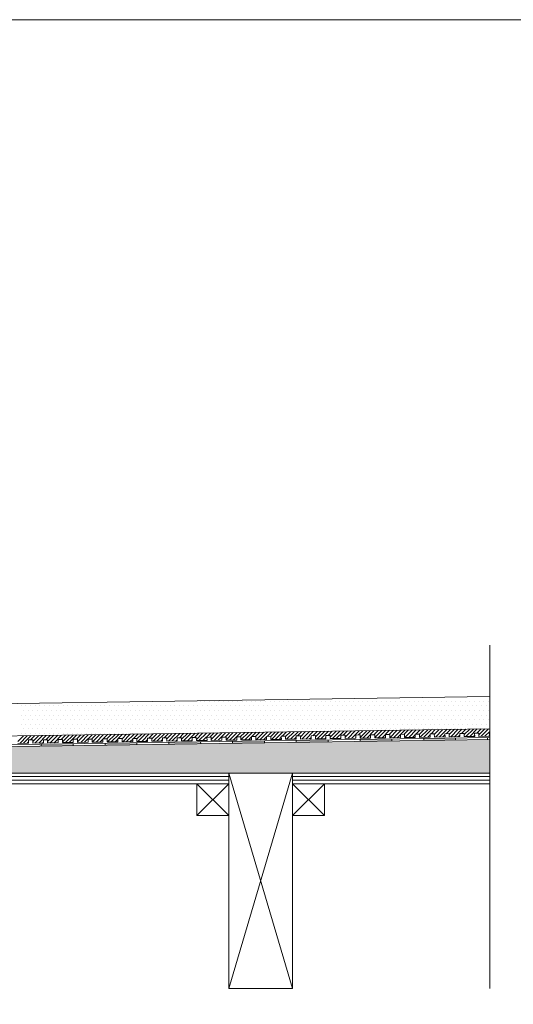
# Model space of a CAD drawing. Units: inches. Extents: x 5 to 2105, y 4 to 1488.
# Drawn here: x 489 to 722, y 1025 to 1488 of the extents above; entities that cross this region are included whole.
import ezdxf

# ---------------------------------------------------------------- set-up
doc = ezdxf.new("R2010")
doc.units = ezdxf.units.IN
doc.header["$MEASUREMENT"] = 0
doc.layers.add('PDF_0', color=7, linetype='Continuous')
doc.layers.add('PDF_hatch', color=7, linetype='Continuous')

msp = doc.modelspace()

# ---------------------------------------------------------------- linework, layer by layer
at = {"layer": 'PDF_0', "lineweight": 15}
for points in [[(2105.14, 1488.48), (2105.14, 3.55), (5.2, 3.55), (5.2, 1488.48)], [(587.65, 1129.2), (417.67, 1129.2), (417.67, 1134.2), (587.65, 1134.2)], [(587.65, 1134.2), (617.66, 1134.2), (617.66, 1032.96), (587.65, 1032.96)], [(572.65, 1114.2), (587.65, 1114.2), (587.65, 1129.2), (572.65, 1129.2)], [(617.66, 1114.2), (632.66, 1114.2), (632.66, 1129.2), (617.66, 1129.2)]]:
    msp.add_lwpolyline(points, close=True, dxfattribs=at)
for points in [[(710.5, 1032.96), (710.5, 1194.37)], [(710.5, 1170.27), (328.99, 1164.58), (259.4, 1164.58), (259.4, 1143.51)], [(710.5, 1155.06), (329.14, 1149.31), (259.4, 1149.31)], [(488.38, 1148.19), (493.38, 1148.3), (493.38, 1149.79), (495.35, 1149.79), (495.4, 1148.3), (500.4, 1148.41), (500.35, 1149.9), (502.37, 1149.9), (502.37, 1148.41), (507.37, 1148.51), (507.37, 1150), (509.34, 1150), (509.39, 1148.51), (514.4, 1148.57), (514.34, 1150.11), (516.36, 1150.11), (516.36, 1148.62), (521.36, 1148.67), (521.36, 1150.22), (523.33, 1150.22), (523.39, 1148.73), (528.39, 1148.78), (528.33, 1150.32), (530.36, 1150.32), (530.36, 1148.83), (535.36, 1148.89), (535.36, 1150.43), (537.38, 1150.43), (537.38, 1148.94), (542.38, 1148.99), (542.38, 1150.54), (544.35, 1150.54), (544.4, 1149.05), (549.4, 1149.1), (549.35, 1150.64), (551.37, 1150.64), (551.37, 1149.15), (556.37, 1149.21), (556.37, 1150.75), (558.34, 1150.75), (558.39, 1149.26), (563.39, 1149.31), (563.34, 1150.8), (565.36, 1150.85), (565.36, 1149.36), (570.36, 1149.42), (570.36, 1150.91), (572.33, 1150.96), (572.39, 1149.47), (577.39, 1149.52), (577.33, 1151.01), (579.36, 1151.07), (579.36, 1149.58), (584.36, 1149.63), (584.36, 1151.12), (586.32, 1151.17), (586.38, 1149.68), (591.38, 1149.74), (591.33, 1151.23), (593.35, 1151.28), (593.35, 1149.79), (598.35, 1149.84), (598.35, 1151.33), (600.37, 1151.39), (600.37, 1149.9), (605.37, 1149.95), (605.37, 1151.44), (607.34, 1151.49), (607.39, 1150), (612.39, 1150.06), (612.34, 1151.55), (614.36, 1151.6), (614.36, 1150.11), (619.36, 1150.16), (619.36, 1151.65), (621.33, 1151.71), (621.39, 1150.22), (626.39, 1150.27), (626.33, 1151.76), (628.35, 1151.81), (628.35, 1150.32), (633.36, 1150.38), (633.36, 1151.87), (635.32, 1151.92), (635.38, 1150.43), (640.38, 1150.48), (640.33, 1151.97), (642.35, 1152.02), (642.35, 1150.54), (647.35, 1150.59), (647.35, 1152.08), (649.37, 1152.13), (649.37, 1150.64), (654.37, 1150.69), (654.32, 1152.18), (656.34, 1152.24), (656.34, 1150.75), (661.34, 1150.8), (661.34, 1152.29), (663.36, 1152.34), (663.36, 1150.8), (668.36, 1150.91), (668.36, 1152.4), (670.33, 1152.45), (670.38, 1150.91), (675.39, 1151.01), (675.33, 1152.5), (677.35, 1152.56), (677.35, 1151.01), (682.35, 1151.12), (682.35, 1152.61), (684.32, 1152.66), (684.38, 1151.12), (689.38, 1151.23), (689.32, 1152.72), (691.35, 1152.77), (691.35, 1151.23), (696.35, 1151.33), (696.35, 1152.82), (698.32, 1152.88), (698.37, 1151.33), (703.37, 1151.44), (703.32, 1152.93), (705.34, 1152.98), (705.34, 1151.44), (710.34, 1151.55), (710.34, 1153.04), (710.5, 1153.04)], [(710.5, 1151.01), (329.14, 1145.32), (262.43, 1145.32)], [(529.4, 1148.3), (529.4, 1147.34)], [(544.4, 1148.57), (544.4, 1147.56)], [(559.35, 1148.78), (559.4, 1147.77)], [(574.35, 1148.99), (574.41, 1147.98)], [(589.36, 1149.21), (589.41, 1148.19)], [(604.36, 1149.42), (604.36, 1148.46)], [(619.36, 1149.68), (619.36, 1148.67)], [(634.37, 1149.9), (634.37, 1148.89)], [(649.37, 1150.11), (649.37, 1149.1)], [(664.37, 1150.32), (664.37, 1149.36)], [(679.38, 1150.59), (679.38, 1149.58)], [(694.38, 1150.8), (694.38, 1149.79)], [(709.38, 1151.01), (709.38, 1150)], [(499.39, 1147.88), (499.39, 1146.86)], [(514.4, 1148.09), (514.4, 1147.08)], [(417.67, 1132.55), (587.65, 1132.55)], [(417.67, 1130.85), (587.65, 1130.85)], [(587.65, 1032.96), (617.66, 1134.2)], [(617.66, 1032.96), (587.65, 1134.2)], [(617.66, 1132.55), (710.5, 1132.55)], [(617.66, 1130.85), (710.5, 1130.85)], [(572.65, 1129.2), (587.65, 1114.2)], [(587.65, 1129.2), (572.65, 1114.2)], [(617.66, 1129.2), (632.66, 1114.2)], [(632.66, 1129.2), (617.66, 1114.2)]]:
    msp.add_lwpolyline(points, dxfattribs=at)
for points in [[(710.5, 1150.06), (329.14, 1144.31), (262.46, 1144.31, 0.414216), (256.42, 1138.3), (256.42, 1098.29)], [(710.5, 1129.2), (617.66, 1129.2), (617.66, 1134.2), (710.5, 1134.2), (337.76, 1134.2), (338.83, 1135.27), (335.32, 1138.78), (330.21, 1143.88, 0.198943), (329.17, 1144.36)]]:
    msp.add_lwpolyline(points, format="xyb", dxfattribs=at)
at = {"layer": 'PDF_0', "color": 7, "true_color": 0xffffff, "transparency": 33554559}
for points in [[(710.5, 1150.06), (710.5, 1144.31), (329.09, 1144.31)], [(710.5, 1144.31), (329.09, 1144.31), (329.36, 1144.31)], [(329.09, 1144.31), (710.5, 1144.31), (710.5, 1144.31)], [(710.5, 1144.31), (329.36, 1144.31), (710.5, 1144.26)], [(329.36, 1144.31), (710.5, 1144.26), (329.57, 1144.26)], [(710.5, 1144.26), (329.57, 1144.26), (710.5, 1144.15)], [(329.57, 1144.26), (710.5, 1144.15), (329.84, 1144.15)], [(710.5, 1144.15), (329.84, 1144.15), (710.5, 1144.04)], [(329.84, 1144.15), (710.5, 1144.04), (330.05, 1144.04)], [(710.5, 1144.04), (330.05, 1144.04), (710.5, 1143.88)], [(330.05, 1144.04), (710.5, 1143.88), (330.21, 1143.88)], [(710.5, 1143.88), (330.21, 1143.88), (710.5, 1140.21)], [(330.21, 1143.88), (710.5, 1140.21), (333.88, 1140.21)], [(710.5, 1140.21), (333.88, 1140.21), (710.5, 1138.78)], [(333.88, 1140.21), (710.5, 1138.78), (335.32, 1138.78)], [(710.5, 1138.78), (335.32, 1138.78), (710.5, 1135.27)], [(335.32, 1138.78), (710.5, 1135.27), (338.83, 1135.27)], [(338.83, 1135.27), (710.5, 1134.2), (337.76, 1134.2)], [(710.5, 1135.27), (338.83, 1135.27), (710.5, 1134.2)]]:
    msp.add_solid(points, dxfattribs=at)
at = {"layer": 'PDF_0', "transparency": 33554559}
for points in [[(537.7, 1148.46), (544.4, 1148.3), (529.4, 1148.3)], [(544.4, 1148.3), (529.4, 1148.3), (544.4, 1147.56)], [(529.4, 1148.3), (544.4, 1147.56), (529.4, 1147.56)], [(544.4, 1148.57), (544.4, 1148.46), (537.7, 1148.46)], [(544.4, 1148.46), (537.7, 1148.46), (544.4, 1148.3)], [(572.39, 1148.94), (574.35, 1148.78), (559.35, 1148.78)], [(574.35, 1148.78), (559.35, 1148.78), (574.41, 1147.98)], [(559.35, 1148.78), (574.41, 1147.98), (559.4, 1147.98)], [(574.35, 1148.99), (574.35, 1148.94), (572.39, 1148.94)], [(574.35, 1148.94), (572.39, 1148.94), (574.35, 1148.78)], [(600.37, 1149.36), (604.36, 1149.21), (589.36, 1149.21)], [(604.36, 1149.21), (589.36, 1149.21), (604.36, 1148.46)], [(589.36, 1149.21), (604.36, 1148.46), (589.41, 1148.46)], [(589.41, 1148.46), (589.41, 1148.3), (596.06, 1148.3)], [(589.41, 1148.46), (604.36, 1148.46), (596.06, 1148.3)], [(589.41, 1148.3), (596.06, 1148.3), (589.41, 1148.19)], [(604.36, 1149.42), (604.36, 1149.36), (600.37, 1149.36)], [(604.36, 1149.36), (600.37, 1149.36), (604.36, 1149.21)], [(627.72, 1149.79), (634.37, 1149.68), (619.36, 1149.68)], [(634.37, 1149.68), (619.36, 1149.68), (634.37, 1148.89)], [(619.36, 1149.68), (634.37, 1148.89), (619.36, 1148.89)], [(619.36, 1148.89), (619.36, 1148.78), (626.07, 1148.78)], [(619.36, 1148.89), (634.37, 1148.89), (626.07, 1148.78)], [(619.36, 1148.78), (626.07, 1148.78), (619.36, 1148.67)], [(634.37, 1149.9), (634.37, 1149.79), (627.72, 1149.79)], [(634.37, 1149.79), (627.72, 1149.79), (634.37, 1149.68)], [(663.36, 1150.32), (664.37, 1150.11), (649.37, 1150.11)], [(664.37, 1150.11), (649.37, 1150.11), (664.37, 1149.36)], [(649.37, 1150.11), (664.37, 1149.36), (649.37, 1149.36)], [(649.37, 1149.36), (649.37, 1149.21), (656.07, 1149.21)], [(649.37, 1149.36), (664.37, 1149.36), (656.07, 1149.21)], [(649.37, 1149.21), (656.07, 1149.21), (649.37, 1149.1)], [(664.37, 1150.32), (663.36, 1150.32), (663.36, 1150.32)], [(664.37, 1150.32), (663.36, 1150.32), (664.37, 1150.11)], [(691.35, 1150.75), (694.38, 1150.59), (679.38, 1150.59)], [(694.38, 1150.59), (679.38, 1150.59), (694.38, 1149.79)], [(679.38, 1150.59), (694.38, 1149.79), (679.38, 1149.79)], [(679.38, 1149.79), (679.38, 1149.68), (686.03, 1149.68)], [(679.38, 1149.79), (694.38, 1149.79), (686.03, 1149.68)], [(679.38, 1149.68), (686.03, 1149.68), (679.38, 1149.58)], [(694.38, 1150.8), (694.38, 1150.75), (691.35, 1150.75)], [(694.38, 1150.75), (691.35, 1150.75), (694.38, 1150.59)], [(509.39, 1148.03), (514.4, 1147.88), (499.39, 1147.88)], [(514.4, 1147.88), (499.39, 1147.88), (514.4, 1147.08)], [(499.39, 1147.88), (514.4, 1147.08), (499.39, 1147.08)], [(499.39, 1147.08), (499.39, 1146.97), (506.04, 1146.97)], [(499.39, 1147.08), (514.4, 1147.08), (506.04, 1146.97)], [(499.39, 1146.97), (506.04, 1146.97), (499.39, 1146.86)], [(514.4, 1148.09), (514.4, 1148.03), (509.39, 1148.03)], [(514.4, 1148.03), (509.39, 1148.03), (514.4, 1147.88)], [(529.4, 1147.56), (529.4, 1147.4), (536.05, 1147.4)], [(529.4, 1147.56), (544.4, 1147.56), (536.05, 1147.4)], [(529.4, 1147.4), (536.05, 1147.4), (529.4, 1147.34)], [(559.4, 1147.98), (559.4, 1147.88), (566.05, 1147.88)], [(559.4, 1147.98), (574.41, 1147.98), (566.05, 1147.88)], [(559.4, 1147.88), (566.05, 1147.88), (559.4, 1147.77)]]:
    msp.add_solid(points, dxfattribs=at)
at = {"layer": 'PDF_hatch', "lineweight": 9}
for points in [[(565.47, 1168.09), (565.47, 1168.09)], [(567.65, 1168.09), (567.65, 1168.09)], [(569.83, 1168.09), (569.83, 1168.09)], [(572.01, 1168.09), (572.01, 1168.09)], [(574.19, 1168.09), (574.19, 1168.09)], [(576.38, 1168.09), (576.38, 1168.09)], [(578.56, 1168.09), (578.56, 1168.09)], [(580.74, 1168.09), (580.74, 1168.09)], [(582.92, 1168.09), (582.92, 1168.09)], [(585.15, 1168.09), (585.15, 1168.09)], [(587.34, 1168.09), (587.34, 1168.09)], [(589.52, 1168.09), (589.52, 1168.09)], [(591.7, 1168.09), (591.7, 1168.09)], [(593.88, 1168.09), (593.88, 1168.09)], [(596.06, 1168.09), (596.06, 1168.09)], [(598.24, 1168.09), (598.24, 1168.09)], [(600.42, 1168.09), (600.42, 1168.09)], [(602.66, 1168.09), (602.66, 1168.09)], [(604.84, 1168.09), (604.84, 1168.09)], [(607.02, 1168.09), (607.02, 1168.09)], [(609.2, 1168.09), (609.2, 1168.09)], [(611.38, 1168.09), (611.38, 1168.09)], [(613.56, 1168.09), (613.56, 1168.09)], [(615.75, 1168.09), (615.75, 1168.09)], [(617.93, 1168.09), (617.93, 1168.09)], [(620.11, 1168.09), (620.11, 1168.09)], [(622.34, 1168.09), (622.34, 1168.09)], [(624.52, 1168.09), (624.52, 1168.09)], [(626.71, 1168.09), (626.71, 1168.09)], [(628.89, 1168.09), (628.89, 1168.09)], [(631.07, 1168.09), (631.07, 1168.09)], [(633.25, 1168.09), (633.25, 1168.09)], [(635.43, 1168.09), (635.43, 1168.09)], [(637.61, 1168.09), (637.61, 1168.09)], [(639.85, 1168.09), (639.85, 1168.09)], [(642.03, 1168.09), (642.03, 1168.09)], [(644.21, 1168.09), (644.21, 1168.09)], [(646.39, 1168.09), (646.39, 1168.09)], [(648.57, 1168.09), (648.57, 1168.09)], [(650.75, 1168.09), (650.75, 1168.09)], [(652.93, 1168.09), (652.93, 1168.09)], [(655.12, 1168.09), (655.12, 1168.09)], [(657.3, 1168.09), (657.3, 1168.09)], [(659.53, 1168.09), (659.53, 1168.09)], [(661.71, 1168.09), (661.71, 1168.09)], [(663.89, 1168.09), (663.89, 1168.09)], [(666.08, 1168.09), (666.08, 1168.09)], [(668.26, 1168.09), (668.26, 1168.09)], [(670.44, 1168.09), (670.44, 1168.09)], [(672.62, 1168.09), (672.62, 1168.09)], [(674.8, 1168.09), (674.8, 1168.09)], [(677.03, 1168.09), (677.03, 1168.09)], [(679.22, 1168.09), (679.22, 1168.09)], [(681.4, 1168.09), (681.4, 1168.09)], [(683.58, 1168.09), (683.58, 1168.09)], [(685.76, 1168.09), (685.76, 1168.09)], [(687.94, 1168.09), (687.94, 1168.09)], [(690.12, 1168.09), (690.12, 1168.09)], [(692.3, 1168.09), (692.3, 1168.09)], [(694.49, 1168.09), (694.49, 1168.09)], [(696.72, 1168.09), (696.72, 1168.09)], [(698.9, 1168.09), (698.9, 1168.09)], [(701.08, 1168.09), (701.08, 1168.09)], [(703.26, 1168.09), (703.26, 1168.09)], [(705.44, 1168.09), (705.44, 1168.09)], [(707.63, 1168.09), (707.63, 1168.09)], [(709.81, 1168.09), (709.81, 1168.09)], [(489.98, 1165.91), (489.98, 1165.91)], [(491.09, 1163.73), (491.09, 1163.73)], [(492.16, 1165.91), (492.16, 1165.91)], [(493.27, 1163.73), (493.27, 1163.73)], [(494.34, 1165.91), (494.34, 1165.91)], [(495.46, 1163.73), (495.46, 1163.73)], [(496.52, 1165.91), (496.52, 1165.91)], [(497.64, 1163.73), (497.64, 1163.73)], [(498.7, 1165.91), (498.7, 1165.91)], [(499.82, 1163.73), (499.82, 1163.73)], [(500.94, 1165.91), (500.94, 1165.91)], [(502, 1163.73), (502, 1163.73)], [(503.12, 1165.91), (503.12, 1165.91)], [(504.18, 1163.73), (504.18, 1163.73)], [(505.3, 1165.91), (505.3, 1165.91)], [(506.36, 1163.73), (506.36, 1163.73)], [(507.48, 1165.91), (507.48, 1165.91)], [(508.6, 1163.73), (508.6, 1163.73)], [(509.66, 1165.91), (509.66, 1165.91)], [(510.78, 1163.73), (510.78, 1163.73)], [(511.84, 1165.91), (511.84, 1165.91)], [(512.96, 1163.73), (512.96, 1163.73)], [(514.02, 1165.91), (514.02, 1165.91)], [(515.14, 1163.73), (515.14, 1163.73)], [(516.2, 1165.91), (516.2, 1165.91)], [(517.32, 1163.73), (517.32, 1163.73)], [(518.44, 1165.91), (518.44, 1165.91)], [(519.5, 1163.73), (519.5, 1163.73)], [(520.62, 1165.91), (520.62, 1165.91)], [(521.68, 1163.73), (521.68, 1163.73)], [(522.8, 1165.91), (522.8, 1165.91)], [(523.87, 1163.73), (523.87, 1163.73)], [(524.98, 1165.91), (524.98, 1165.91)], [(526.05, 1163.73), (526.05, 1163.73)], [(527.16, 1165.91), (527.16, 1165.91)], [(528.28, 1163.73), (528.28, 1163.73)], [(529.35, 1165.91), (529.35, 1165.91)], [(530.46, 1163.73), (530.46, 1163.73)], [(531.53, 1165.91), (531.53, 1165.91)], [(532.64, 1163.73), (532.64, 1163.73)], [(533.71, 1165.91), (533.71, 1165.91)], [(534.82, 1163.73), (534.82, 1163.73)], [(535.89, 1165.91), (535.89, 1165.91)], [(537.01, 1163.73), (537.01, 1163.73)], [(538.12, 1165.91), (538.12, 1165.91)], [(539.19, 1163.73), (539.19, 1163.73)], [(540.3, 1165.91), (540.3, 1165.91)], [(541.37, 1163.73), (541.37, 1163.73)], [(542.49, 1165.91), (542.49, 1165.91)], [(543.55, 1163.73), (543.55, 1163.73)], [(544.67, 1165.91), (544.67, 1165.91)], [(545.78, 1163.73), (545.78, 1163.73)], [(546.85, 1165.91), (546.85, 1165.91)], [(547.97, 1163.73), (547.97, 1163.73)], [(549.03, 1165.91), (549.03, 1165.91)], [(550.15, 1163.73), (550.15, 1163.73)], [(551.21, 1165.91), (551.21, 1165.91)], [(552.33, 1163.73), (552.33, 1163.73)], [(553.39, 1165.91), (553.39, 1165.91)], [(554.51, 1163.73), (554.51, 1163.73)], [(555.63, 1165.91), (555.63, 1165.91)], [(556.69, 1163.73), (556.69, 1163.73)], [(557.81, 1165.91), (557.81, 1165.91)], [(558.87, 1163.73), (558.87, 1163.73)], [(559.99, 1165.91), (559.99, 1165.91)], [(561.05, 1163.73), (561.05, 1163.73)], [(562.17, 1165.91), (562.17, 1165.91)], [(563.24, 1163.73), (563.24, 1163.73)], [(564.35, 1165.91), (564.35, 1165.91)], [(565.47, 1163.73), (565.47, 1163.73)], [(566.53, 1165.91), (566.53, 1165.91)], [(567.65, 1163.73), (567.65, 1163.73)], [(568.71, 1165.91), (568.71, 1165.91)], [(569.83, 1163.73), (569.83, 1163.73)], [(570.9, 1165.91), (570.9, 1165.91)], [(572.01, 1163.73), (572.01, 1163.73)], [(573.08, 1165.91), (573.08, 1165.91)], [(574.19, 1163.73), (574.19, 1163.73)], [(575.31, 1165.91), (575.31, 1165.91)], [(576.38, 1163.73), (576.38, 1163.73)], [(577.49, 1165.91), (577.49, 1165.91)], [(578.56, 1163.73), (578.56, 1163.73)], [(579.67, 1165.91), (579.67, 1165.91)], [(580.74, 1163.73), (580.74, 1163.73)], [(581.86, 1165.91), (581.86, 1165.91)], [(582.92, 1163.73), (582.92, 1163.73)], [(584.04, 1165.91), (584.04, 1165.91)], [(585.15, 1163.73), (585.15, 1163.73)], [(586.22, 1165.91), (586.22, 1165.91)], [(587.34, 1163.73), (587.34, 1163.73)], [(588.4, 1165.91), (588.4, 1165.91)], [(589.52, 1163.73), (589.52, 1163.73)], [(590.58, 1165.91), (590.58, 1165.91)], [(591.7, 1163.73), (591.7, 1163.73)], [(592.82, 1165.91), (592.82, 1165.91)], [(593.88, 1163.73), (593.88, 1163.73)], [(595, 1165.91), (595, 1165.91)], [(596.06, 1163.73), (596.06, 1163.73)], [(597.18, 1165.91), (597.18, 1165.91)], [(598.24, 1163.73), (598.24, 1163.73)], [(599.36, 1165.91), (599.36, 1165.91)], [(600.42, 1163.73), (600.42, 1163.73)], [(601.54, 1165.91), (601.54, 1165.91)], [(602.66, 1163.73), (602.66, 1163.73)], [(603.72, 1165.91), (603.72, 1165.91)], [(604.84, 1163.73), (604.84, 1163.73)], [(605.9, 1165.91), (605.9, 1165.91)], [(607.02, 1163.73), (607.02, 1163.73)], [(608.08, 1165.91), (608.08, 1165.91)], [(609.2, 1163.73), (609.2, 1163.73)], [(610.27, 1165.91), (610.27, 1165.91)], [(611.38, 1163.73), (611.38, 1163.73)], [(612.5, 1165.91), (612.5, 1165.91)], [(613.56, 1163.73), (613.56, 1163.73)], [(614.68, 1165.91), (614.68, 1165.91)], [(615.75, 1163.73), (615.75, 1163.73)], [(616.86, 1165.91), (616.86, 1165.91)], [(617.93, 1163.73), (617.93, 1163.73)], [(619.04, 1165.91), (619.04, 1165.91)], [(620.11, 1163.73), (620.11, 1163.73)], [(621.23, 1165.91), (621.23, 1165.91)], [(622.34, 1163.73), (622.34, 1163.73)], [(623.41, 1165.91), (623.41, 1165.91)], [(624.52, 1163.73), (624.52, 1163.73)], [(625.59, 1165.91), (625.59, 1165.91)], [(626.71, 1163.73), (626.71, 1163.73)], [(627.77, 1165.91), (627.77, 1165.91)], [(628.89, 1163.73), (628.89, 1163.73)], [(629.95, 1165.91), (629.95, 1165.91)], [(631.07, 1163.73), (631.07, 1163.73)], [(632.19, 1165.91), (632.19, 1165.91)], [(633.25, 1163.73), (633.25, 1163.73)], [(634.37, 1165.91), (634.37, 1165.91)], [(635.43, 1163.73), (635.43, 1163.73)], [(636.55, 1165.91), (636.55, 1165.91)], [(637.61, 1163.73), (637.61, 1163.73)], [(638.73, 1165.91), (638.73, 1165.91)], [(639.85, 1163.73), (639.85, 1163.73)], [(640.91, 1165.91), (640.91, 1165.91)], [(642.03, 1163.73), (642.03, 1163.73)], [(643.09, 1165.91), (643.09, 1165.91)], [(644.21, 1163.73), (644.21, 1163.73)], [(645.27, 1165.91), (645.27, 1165.91)], [(646.39, 1163.73), (646.39, 1163.73)], [(647.45, 1165.91), (647.45, 1165.91)], [(648.57, 1163.73), (648.57, 1163.73)], [(649.69, 1165.91), (649.69, 1165.91)], [(650.75, 1163.73), (650.75, 1163.73)], [(651.87, 1165.91), (651.87, 1165.91)], [(652.93, 1163.73), (652.93, 1163.73)], [(654.05, 1165.91), (654.05, 1165.91)], [(655.12, 1163.73), (655.12, 1163.73)], [(656.23, 1165.91), (656.23, 1165.91)], [(657.3, 1163.73), (657.3, 1163.73)], [(658.41, 1165.91), (658.41, 1165.91)], [(659.53, 1163.73), (659.53, 1163.73)], [(660.6, 1165.91), (660.6, 1165.91)], [(661.71, 1163.73), (661.71, 1163.73)], [(662.78, 1165.91), (662.78, 1165.91)], [(663.89, 1163.73), (663.89, 1163.73)], [(664.96, 1165.91), (664.96, 1165.91)], [(666.08, 1163.73), (666.08, 1163.73)], [(667.14, 1165.91), (667.14, 1165.91)], [(668.26, 1163.73), (668.26, 1163.73)], [(669.37, 1165.91), (669.37, 1165.91)], [(670.44, 1163.73), (670.44, 1163.73)], [(671.55, 1165.91), (671.55, 1165.91)], [(672.62, 1163.73), (672.62, 1163.73)], [(673.74, 1165.91), (673.74, 1165.91)], [(674.8, 1163.73), (674.8, 1163.73)], [(675.92, 1165.91), (675.92, 1165.91)], [(677.03, 1163.73), (677.03, 1163.73)], [(678.1, 1165.91), (678.1, 1165.91)], [(679.22, 1163.73), (679.22, 1163.73)], [(680.28, 1165.91), (680.28, 1165.91)], [(681.4, 1163.73), (681.4, 1163.73)], [(682.46, 1165.91), (682.46, 1165.91)], [(683.58, 1163.73), (683.58, 1163.73)], [(684.64, 1165.91), (684.64, 1165.91)], [(685.76, 1163.73), (685.76, 1163.73)], [(686.88, 1165.91), (686.88, 1165.91)], [(687.94, 1163.73), (687.94, 1163.73)], [(689.06, 1165.91), (689.06, 1165.91)], [(690.12, 1163.73), (690.12, 1163.73)], [(691.24, 1165.91), (691.24, 1165.91)], [(692.3, 1163.73), (692.3, 1163.73)], [(693.42, 1165.91), (693.42, 1165.91)], [(694.49, 1163.73), (694.49, 1163.73)], [(695.6, 1165.91), (695.6, 1165.91)], [(696.72, 1163.73), (696.72, 1163.73)], [(697.78, 1165.91), (697.78, 1165.91)], [(698.9, 1163.73), (698.9, 1163.73)], [(699.96, 1165.91), (699.96, 1165.91)], [(701.08, 1163.73), (701.08, 1163.73)], [(702.15, 1165.91), (702.15, 1165.91)], [(703.26, 1163.73), (703.26, 1163.73)], [(704.33, 1165.91), (704.33, 1165.91)], [(705.44, 1163.73), (705.44, 1163.73)], [(706.56, 1165.91), (706.56, 1165.91)], [(707.63, 1163.73), (707.63, 1163.73)], [(708.74, 1165.91), (708.74, 1165.91)], [(709.81, 1163.73), (709.81, 1163.73)], [(489.98, 1161.49), (489.98, 1161.49)], [(491.09, 1159.31), (491.09, 1159.31)], [(492.16, 1161.49), (492.16, 1161.49)], [(493.27, 1159.31), (493.27, 1159.31)], [(494.34, 1161.49), (494.34, 1161.49)], [(495.46, 1159.31), (495.46, 1159.31)], [(496.52, 1161.49), (496.52, 1161.49)], [(497.64, 1159.31), (497.64, 1159.31)], [(498.7, 1161.49), (498.7, 1161.49)], [(499.82, 1159.31), (499.82, 1159.31)], [(500.94, 1161.49), (500.94, 1161.49)], [(502, 1159.31), (502, 1159.31)], [(503.12, 1161.49), (503.12, 1161.49)], [(504.18, 1159.31), (504.18, 1159.31)], [(505.3, 1161.49), (505.3, 1161.49)], [(506.36, 1159.31), (506.36, 1159.31)], [(507.48, 1161.49), (507.48, 1161.49)], [(508.6, 1159.31), (508.6, 1159.31)], [(509.66, 1161.49), (509.66, 1161.49)], [(510.78, 1159.31), (510.78, 1159.31)], [(511.84, 1161.49), (511.84, 1161.49)], [(512.96, 1159.31), (512.96, 1159.31)], [(514.02, 1161.49), (514.02, 1161.49)], [(515.14, 1159.31), (515.14, 1159.31)], [(516.2, 1161.49), (516.2, 1161.49)], [(517.32, 1159.31), (517.32, 1159.31)], [(518.44, 1161.49), (518.44, 1161.49)], [(519.5, 1159.31), (519.5, 1159.31)], [(520.62, 1161.49), (520.62, 1161.49)], [(521.68, 1159.31), (521.68, 1159.31)], [(522.8, 1161.49), (522.8, 1161.49)], [(523.87, 1159.31), (523.87, 1159.31)], [(524.98, 1161.49), (524.98, 1161.49)], [(526.05, 1159.31), (526.05, 1159.31)], [(527.16, 1161.49), (527.16, 1161.49)], [(528.28, 1159.31), (528.28, 1159.31)], [(529.35, 1161.49), (529.35, 1161.49)], [(530.46, 1159.31), (530.46, 1159.31)], [(531.53, 1161.49), (531.53, 1161.49)], [(532.64, 1159.31), (532.64, 1159.31)], [(533.71, 1161.49), (533.71, 1161.49)], [(534.82, 1159.31), (534.82, 1159.31)], [(535.89, 1161.49), (535.89, 1161.49)], [(537.01, 1159.31), (537.01, 1159.31)], [(538.12, 1161.49), (538.12, 1161.49)], [(539.19, 1159.31), (539.19, 1159.31)], [(540.3, 1161.49), (540.3, 1161.49)], [(541.37, 1159.31), (541.37, 1159.31)], [(542.49, 1161.49), (542.49, 1161.49)], [(543.55, 1159.31), (543.55, 1159.31)], [(544.67, 1161.49), (544.67, 1161.49)], [(545.78, 1159.31), (545.78, 1159.31)], [(546.85, 1161.49), (546.85, 1161.49)], [(547.97, 1159.31), (547.97, 1159.31)], [(549.03, 1161.49), (549.03, 1161.49)], [(550.15, 1159.31), (550.15, 1159.31)], [(551.21, 1161.49), (551.21, 1161.49)], [(552.33, 1159.31), (552.33, 1159.31)], [(553.39, 1161.49), (553.39, 1161.49)], [(554.51, 1159.31), (554.51, 1159.31)], [(555.63, 1161.49), (555.63, 1161.49)], [(556.69, 1159.31), (556.69, 1159.31)], [(557.81, 1161.49), (557.81, 1161.49)], [(558.87, 1159.31), (558.87, 1159.31)], [(559.99, 1161.49), (559.99, 1161.49)], [(561.05, 1159.31), (561.05, 1159.31)], [(562.17, 1161.49), (562.17, 1161.49)], [(563.24, 1159.31), (563.24, 1159.31)], [(564.35, 1161.49), (564.35, 1161.49)], [(565.47, 1159.31), (565.47, 1159.31)], [(566.53, 1161.49), (566.53, 1161.49)], [(567.65, 1159.31), (567.65, 1159.31)], [(568.71, 1161.49), (568.71, 1161.49)], [(569.83, 1159.31), (569.83, 1159.31)], [(570.9, 1161.49), (570.9, 1161.49)], [(572.01, 1159.31), (572.01, 1159.31)], [(573.08, 1161.49), (573.08, 1161.49)], [(574.19, 1159.31), (574.19, 1159.31)], [(575.31, 1161.49), (575.31, 1161.49)], [(576.38, 1159.31), (576.38, 1159.31)], [(577.49, 1161.49), (577.49, 1161.49)], [(578.56, 1159.31), (578.56, 1159.31)], [(579.67, 1161.49), (579.67, 1161.49)], [(580.74, 1159.31), (580.74, 1159.31)], [(581.86, 1161.49), (581.86, 1161.49)], [(582.92, 1159.31), (582.92, 1159.31)], [(584.04, 1161.49), (584.04, 1161.49)], [(585.15, 1159.31), (585.15, 1159.31)], [(586.22, 1161.49), (586.22, 1161.49)], [(587.34, 1159.31), (587.34, 1159.31)], [(588.4, 1161.49), (588.4, 1161.49)], [(589.52, 1159.31), (589.52, 1159.31)], [(590.58, 1161.49), (590.58, 1161.49)], [(591.7, 1159.31), (591.7, 1159.31)], [(592.82, 1161.49), (592.82, 1161.49)], [(593.88, 1159.31), (593.88, 1159.31)], [(595, 1161.49), (595, 1161.49)], [(596.06, 1159.31), (596.06, 1159.31)], [(597.18, 1161.49), (597.18, 1161.49)], [(598.24, 1159.31), (598.24, 1159.31)], [(599.36, 1161.49), (599.36, 1161.49)], [(600.42, 1159.31), (600.42, 1159.31)], [(601.54, 1161.49), (601.54, 1161.49)], [(602.66, 1159.31), (602.66, 1159.31)], [(603.72, 1161.49), (603.72, 1161.49)], [(604.84, 1159.31), (604.84, 1159.31)], [(605.9, 1161.49), (605.9, 1161.49)], [(607.02, 1159.31), (607.02, 1159.31)], [(608.08, 1161.49), (608.08, 1161.49)], [(609.2, 1159.31), (609.2, 1159.31)], [(610.27, 1161.49), (610.27, 1161.49)], [(611.38, 1159.31), (611.38, 1159.31)], [(612.5, 1161.49), (612.5, 1161.49)], [(613.56, 1159.31), (613.56, 1159.31)], [(614.68, 1161.49), (614.68, 1161.49)], [(615.75, 1159.31), (615.75, 1159.31)], [(616.86, 1161.49), (616.86, 1161.49)], [(617.93, 1159.31), (617.93, 1159.31)], [(619.04, 1161.49), (619.04, 1161.49)], [(620.11, 1159.31), (620.11, 1159.31)], [(621.23, 1161.49), (621.23, 1161.49)], [(622.34, 1159.31), (622.34, 1159.31)], [(623.41, 1161.49), (623.41, 1161.49)], [(624.52, 1159.31), (624.52, 1159.31)], [(625.59, 1161.49), (625.59, 1161.49)], [(626.71, 1159.31), (626.71, 1159.31)], [(627.77, 1161.49), (627.77, 1161.49)], [(628.89, 1159.31), (628.89, 1159.31)], [(629.95, 1161.49), (629.95, 1161.49)], [(631.07, 1159.31), (631.07, 1159.31)], [(632.19, 1161.49), (632.19, 1161.49)], [(633.25, 1159.31), (633.25, 1159.31)], [(634.37, 1161.49), (634.37, 1161.49)], [(635.43, 1159.31), (635.43, 1159.31)], [(636.55, 1161.49), (636.55, 1161.49)], [(637.61, 1159.31), (637.61, 1159.31)], [(638.73, 1161.49), (638.73, 1161.49)], [(639.85, 1159.31), (639.85, 1159.31)], [(640.91, 1161.49), (640.91, 1161.49)], [(642.03, 1159.31), (642.03, 1159.31)], [(643.09, 1161.49), (643.09, 1161.49)], [(644.21, 1159.31), (644.21, 1159.31)], [(645.27, 1161.49), (645.27, 1161.49)], [(646.39, 1159.31), (646.39, 1159.31)], [(647.45, 1161.49), (647.45, 1161.49)], [(648.57, 1159.31), (648.57, 1159.31)], [(649.69, 1161.49), (649.69, 1161.49)], [(650.75, 1159.31), (650.75, 1159.31)], [(651.87, 1161.49), (651.87, 1161.49)], [(652.93, 1159.31), (652.93, 1159.31)], [(654.05, 1161.49), (654.05, 1161.49)], [(655.12, 1159.31), (655.12, 1159.31)], [(656.23, 1161.49), (656.23, 1161.49)], [(657.3, 1159.31), (657.3, 1159.31)], [(658.41, 1161.49), (658.41, 1161.49)], [(659.53, 1159.31), (659.53, 1159.31)], [(660.6, 1161.49), (660.6, 1161.49)], [(661.71, 1159.31), (661.71, 1159.31)], [(662.78, 1161.49), (662.78, 1161.49)], [(663.89, 1159.31), (663.89, 1159.31)], [(664.96, 1161.49), (664.96, 1161.49)], [(666.08, 1159.31), (666.08, 1159.31)], [(667.14, 1161.49), (667.14, 1161.49)], [(668.26, 1159.31), (668.26, 1159.31)], [(669.37, 1161.49), (669.37, 1161.49)], [(670.44, 1159.31), (670.44, 1159.31)], [(671.55, 1161.49), (671.55, 1161.49)], [(672.62, 1159.31), (672.62, 1159.31)], [(673.74, 1161.49), (673.74, 1161.49)], [(674.8, 1159.31), (674.8, 1159.31)], [(675.92, 1161.49), (675.92, 1161.49)], [(677.03, 1159.31), (677.03, 1159.31)], [(678.1, 1161.49), (678.1, 1161.49)], [(679.22, 1159.31), (679.22, 1159.31)], [(680.28, 1161.49), (680.28, 1161.49)], [(681.4, 1159.31), (681.4, 1159.31)], [(682.46, 1161.49), (682.46, 1161.49)], [(683.58, 1159.31), (683.58, 1159.31)], [(684.64, 1161.49), (684.64, 1161.49)], [(685.76, 1159.31), (685.76, 1159.31)], [(686.88, 1161.49), (686.88, 1161.49)], [(687.94, 1159.31), (687.94, 1159.31)], [(689.06, 1161.49), (689.06, 1161.49)], [(690.12, 1159.31), (690.12, 1159.31)], [(691.24, 1161.49), (691.24, 1161.49)], [(692.3, 1159.31), (692.3, 1159.31)], [(693.42, 1161.49), (693.42, 1161.49)], [(694.49, 1159.31), (694.49, 1159.31)], [(695.6, 1161.49), (695.6, 1161.49)], [(696.72, 1159.31), (696.72, 1159.31)], [(697.78, 1161.49), (697.78, 1161.49)], [(698.9, 1159.31), (698.9, 1159.31)], [(699.96, 1161.49), (699.96, 1161.49)], [(701.08, 1159.31), (701.08, 1159.31)], [(702.15, 1161.49), (702.15, 1161.49)], [(703.26, 1159.31), (703.26, 1159.31)], [(704.33, 1161.49), (704.33, 1161.49)], [(705.44, 1159.31), (705.44, 1159.31)], [(706.56, 1161.49), (706.56, 1161.49)], [(707.63, 1159.31), (707.63, 1159.31)], [(708.74, 1161.49), (708.74, 1161.49)], [(709.81, 1159.31), (709.81, 1159.31)], [(489.98, 1157.13), (489.98, 1157.13)], [(491.09, 1154.95), (491.09, 1154.95)], [(492.16, 1157.13), (492.16, 1157.13)], [(493.27, 1154.95), (493.27, 1154.95)], [(494.34, 1157.13), (494.34, 1157.13)], [(495.46, 1154.95), (495.46, 1154.95)], [(496.52, 1157.13), (496.52, 1157.13)], [(497.64, 1154.95), (497.64, 1154.95)], [(498.7, 1157.13), (498.7, 1157.13)], [(499.82, 1154.95), (499.82, 1154.95)], [(500.94, 1157.13), (500.94, 1157.13)], [(502, 1154.95), (502, 1154.95)], [(503.12, 1157.13), (503.12, 1157.13)], [(504.18, 1154.95), (504.18, 1154.95)], [(505.3, 1157.13), (505.3, 1157.13)], [(506.36, 1154.95), (506.36, 1154.95)], [(507.48, 1157.13), (507.48, 1157.13)], [(508.6, 1154.95), (508.6, 1154.95)], [(509.66, 1157.13), (509.66, 1157.13)], [(510.78, 1154.95), (510.78, 1154.95)], [(511.84, 1157.13), (511.84, 1157.13)], [(512.96, 1154.95), (512.96, 1154.95)], [(514.02, 1157.13), (514.02, 1157.13)], [(515.14, 1154.95), (515.14, 1154.95)], [(516.2, 1157.13), (516.2, 1157.13)], [(517.32, 1154.95), (517.32, 1154.95)], [(518.44, 1157.13), (518.44, 1157.13)], [(519.5, 1154.95), (519.5, 1154.95)], [(520.62, 1157.13), (520.62, 1157.13)], [(521.68, 1154.95), (521.68, 1154.95)], [(522.8, 1157.13), (522.8, 1157.13)], [(523.87, 1154.95), (523.87, 1154.95)], [(524.98, 1157.13), (524.98, 1157.13)], [(526.05, 1154.95), (526.05, 1154.95)], [(527.16, 1157.13), (527.16, 1157.13)], [(528.28, 1154.95), (528.28, 1154.95)], [(529.35, 1157.13), (529.35, 1157.13)], [(530.46, 1154.95), (530.46, 1154.95)], [(531.53, 1157.13), (531.53, 1157.13)], [(532.64, 1154.95), (532.64, 1154.95)], [(533.71, 1157.13), (533.71, 1157.13)], [(534.82, 1154.95), (534.82, 1154.95)], [(535.89, 1157.13), (535.89, 1157.13)], [(537.01, 1154.95), (537.01, 1154.95)], [(538.12, 1157.13), (538.12, 1157.13)], [(539.19, 1154.95), (539.19, 1154.95)], [(540.3, 1157.13), (540.3, 1157.13)], [(541.37, 1154.95), (541.37, 1154.95)], [(542.49, 1157.13), (542.49, 1157.13)], [(543.55, 1154.95), (543.55, 1154.95)], [(544.67, 1157.13), (544.67, 1157.13)], [(545.78, 1154.95), (545.78, 1154.95)], [(546.85, 1157.13), (546.85, 1157.13)], [(547.97, 1154.95), (547.97, 1154.95)], [(549.03, 1157.13), (549.03, 1157.13)], [(550.15, 1154.95), (550.15, 1154.95)], [(551.21, 1157.13), (551.21, 1157.13)], [(552.33, 1154.95), (552.33, 1154.95)], [(553.39, 1157.13), (553.39, 1157.13)], [(554.51, 1154.95), (554.51, 1154.95)], [(555.63, 1157.13), (555.63, 1157.13)], [(556.69, 1154.95), (556.69, 1154.95)], [(557.81, 1157.13), (557.81, 1157.13)], [(558.87, 1154.95), (558.87, 1154.95)], [(559.99, 1157.13), (559.99, 1157.13)], [(561.05, 1154.95), (561.05, 1154.95)], [(562.17, 1157.13), (562.17, 1157.13)], [(563.24, 1154.95), (563.24, 1154.95)], [(564.35, 1157.13), (564.35, 1157.13)], [(564.35, 1150.85), (566.37, 1152.88)], [(565.36, 1150.11), (568.18, 1152.88)], [(565.47, 1154.95), (565.47, 1154.95)], [(566.37, 1149.36), (569.94, 1152.93)], [(566.53, 1157.13), (566.53, 1157.13)], [(567.65, 1154.95), (567.65, 1154.95)], [(568.18, 1149.42), (571.75, 1152.93)], [(568.71, 1157.13), (568.71, 1157.13)], [(569.83, 1154.95), (569.83, 1154.95)], [(570.9, 1157.13), (570.9, 1157.13)], [(571.53, 1150.96), (573.56, 1152.98)], [(572.01, 1154.95), (572.01, 1154.95)], [(572.39, 1150.06), (575.31, 1152.98)], [(573.08, 1157.13), (573.08, 1157.13)], [(573.56, 1149.47), (577.12, 1153.04)], [(574.19, 1154.95), (574.19, 1154.95)], [(575.31, 1157.13), (575.31, 1157.13)], [(575.37, 1149.52), (578.93, 1153.04)], [(576.38, 1154.95), (576.38, 1154.95)], [(577.49, 1157.13), (577.49, 1157.13)], [(578.56, 1154.95), (578.56, 1154.95)], [(578.72, 1151.07), (580.74, 1153.09)], [(579.36, 1149.95), (582.49, 1153.09)], [(579.67, 1157.13), (579.67, 1157.13)], [(580.74, 1154.95), (580.74, 1154.95)], [(580.74, 1149.58), (584.3, 1153.14)], [(581.86, 1157.13), (581.86, 1157.13)], [(582.55, 1149.63), (586.11, 1153.14)], [(582.92, 1154.95), (582.92, 1154.95)], [(584.04, 1157.13), (584.04, 1157.13)], [(585.15, 1154.95), (585.15, 1154.95)], [(585.85, 1151.17), (587.92, 1153.2)], [(586.22, 1157.13), (586.22, 1157.13)], [(586.38, 1149.9), (589.68, 1153.25)], [(587.34, 1154.95), (587.34, 1154.95)], [(587.92, 1149.68), (591.49, 1153.25)], [(588.4, 1157.13), (588.4, 1157.13)], [(589.52, 1154.95), (589.52, 1154.95)], [(589.73, 1149.74), (593.29, 1153.3)], [(590.58, 1157.13), (590.58, 1157.13)], [(591.7, 1154.95), (591.7, 1154.95)], [(592.82, 1157.13), (592.82, 1157.13)], [(593.03, 1151.28), (595.1, 1153.3)], [(593.35, 1149.84), (596.86, 1153.35)], [(593.88, 1154.95), (593.88, 1154.95)], [(595, 1157.13), (595, 1157.13)], [(595.1, 1149.79), (598.67, 1153.35)], [(596.06, 1154.95), (596.06, 1154.95)], [(597.18, 1157.13), (597.18, 1157.13)], [(598.24, 1154.95), (598.24, 1154.95)], [(598.45, 1151.33), (600.48, 1153.41)], [(599.36, 1157.13), (599.36, 1157.13)], [(600.21, 1151.39), (602.23, 1153.41)], [(600.42, 1154.95), (600.42, 1154.95)], [(600.48, 1149.9), (604.04, 1153.46)], [(601.54, 1157.13), (601.54, 1157.13)], [(602.29, 1149.9), (605.85, 1153.46)], [(602.66, 1154.95), (602.66, 1154.95)], [(603.72, 1157.13), (603.72, 1157.13)], [(604.84, 1154.95), (604.84, 1154.95)], [(605.64, 1151.44), (607.66, 1153.51)], [(605.9, 1157.13), (605.9, 1157.13)], [(607.02, 1154.95), (607.02, 1154.95)], [(607.34, 1151.44), (609.41, 1153.51)], [(607.66, 1150), (611.22, 1153.57)], [(608.08, 1157.13), (608.08, 1157.13)], [(609.2, 1154.95), (609.2, 1154.95)], [(609.47, 1150), (613.03, 1153.57)], [(610.27, 1157.13), (610.27, 1157.13)], [(611.38, 1154.95), (611.38, 1154.95)], [(612.5, 1157.13), (612.5, 1157.13)], [(612.77, 1151.55), (614.84, 1153.62)], [(613.56, 1154.95), (613.56, 1154.95)], [(614.36, 1151.39), (616.6, 1153.62)], [(614.68, 1157.13), (614.68, 1157.13)], [(614.84, 1150.11), (618.41, 1153.67)], [(615.75, 1154.95), (615.75, 1154.95)], [(616.65, 1150.11), (620.21, 1153.67)], [(616.86, 1157.13), (616.86, 1157.13)], [(617.93, 1154.95), (617.93, 1154.95)], [(619.04, 1157.13), (619.04, 1157.13)], [(619.95, 1151.65), (622.02, 1153.73)], [(620.11, 1154.95), (620.11, 1154.95)], [(621.23, 1157.13), (621.23, 1157.13)], [(621.33, 1151.28), (623.78, 1153.73)], [(622.02, 1150.22), (625.59, 1153.78)], [(622.34, 1154.95), (622.34, 1154.95)], [(623.41, 1157.13), (623.41, 1157.13)], [(623.83, 1150.22), (627.4, 1153.78)], [(624.52, 1154.95), (624.52, 1154.95)], [(625.59, 1157.13), (625.59, 1157.13)], [(626.71, 1154.95), (626.71, 1154.95)], [(627.13, 1151.76), (629.15, 1153.83)], [(627.77, 1157.13), (627.77, 1157.13)], [(628.35, 1151.23), (630.96, 1153.83)], [(628.89, 1154.95), (628.89, 1154.95)], [(629.21, 1150.32), (632.77, 1153.89)], [(629.95, 1157.13), (629.95, 1157.13)], [(631.01, 1150.32), (634.58, 1153.89)], [(631.07, 1154.95), (631.07, 1154.95)], [(632.19, 1157.13), (632.19, 1157.13)], [(633.25, 1154.95), (633.25, 1154.95)], [(634.31, 1151.87), (636.33, 1153.94)], [(634.37, 1157.13), (634.37, 1157.13)], [(635.38, 1151.17), (638.14, 1153.94)], [(635.43, 1154.95), (635.43, 1154.95)], [(636.39, 1150.43), (639.95, 1153.99)], [(636.55, 1157.13), (636.55, 1157.13)], [(637.61, 1154.95), (637.61, 1154.95)], [(638.2, 1150.43), (641.76, 1153.99)], [(638.73, 1157.13), (638.73, 1157.13)], [(639.85, 1154.95), (639.85, 1154.95)], [(640.91, 1157.13), (640.91, 1157.13)], [(641.5, 1152.02), (643.52, 1154.05)], [(642.03, 1154.95), (642.03, 1154.95)], [(642.35, 1151.07), (645.33, 1154.05)], [(643.09, 1157.13), (643.09, 1157.13)], [(643.57, 1150.54), (647.14, 1154.1)], [(644.21, 1154.95), (644.21, 1154.95)], [(645.27, 1157.13), (645.27, 1157.13)], [(645.38, 1150.54), (648.94, 1154.1)], [(646.39, 1154.95), (646.39, 1154.95)], [(647.45, 1157.13), (647.45, 1157.13)], [(648.57, 1154.95), (648.57, 1154.95)], [(648.68, 1152.13), (650.7, 1154.15)], [(649.37, 1151.01), (652.51, 1154.15)], [(649.69, 1157.13), (649.69, 1157.13)], [(650.75, 1154.95), (650.75, 1154.95)], [(650.75, 1150.64), (654.32, 1154.21)], [(651.87, 1157.13), (651.87, 1157.13)], [(652.56, 1150.64), (656.07, 1154.21)], [(652.93, 1154.95), (652.93, 1154.95)], [(654.05, 1157.13), (654.05, 1157.13)], [(655.12, 1154.95), (655.12, 1154.95)], [(655.86, 1152.24), (657.88, 1154.26)], [(656.23, 1157.13), (656.23, 1157.13)], [(656.34, 1150.96), (659.69, 1154.26)], [(657.3, 1154.95), (657.3, 1154.95)], [(657.94, 1150.75), (661.5, 1154.31)], [(658.41, 1157.13), (658.41, 1157.13)], [(659.53, 1154.95), (659.53, 1154.95)], [(659.74, 1150.75), (663.26, 1154.31)], [(660.6, 1157.13), (660.6, 1157.13)], [(661.71, 1154.95), (661.71, 1154.95)], [(662.78, 1157.13), (662.78, 1157.13)], [(663.04, 1152.34), (665.06, 1154.37)], [(663.36, 1150.85), (666.87, 1154.37)], [(663.89, 1154.95), (663.89, 1154.95)], [(664.96, 1157.13), (664.96, 1157.13)], [(665.12, 1150.85), (668.68, 1154.42)], [(666.08, 1154.95), (666.08, 1154.95)], [(667.14, 1157.13), (667.14, 1157.13)], [(668.26, 1154.95), (668.26, 1154.95)], [(668.42, 1152.4), (670.44, 1154.42)], [(669.37, 1157.13), (669.37, 1157.13)], [(670.22, 1152.45), (672.25, 1154.47)], [(670.44, 1154.95), (670.44, 1154.95)], [(670.49, 1150.91), (674.06, 1154.47)], [(671.55, 1157.13), (671.55, 1157.13)], [(672.3, 1150.96), (675.86, 1154.53)], [(672.62, 1154.95), (672.62, 1154.95)], [(673.74, 1157.13), (673.74, 1157.13)], [(674.8, 1154.95), (674.8, 1154.95)], [(675.6, 1152.5), (677.62, 1154.53)], [(675.92, 1157.13), (675.92, 1157.13)], [(677.03, 1154.95), (677.03, 1154.95)], [(677.35, 1152.5), (679.43, 1154.58)], [(677.67, 1151.07), (681.24, 1154.58)], [(678.1, 1157.13), (678.1, 1157.13)], [(679.22, 1154.95), (679.22, 1154.95)], [(679.48, 1151.07), (682.99, 1154.63)], [(680.28, 1157.13), (680.28, 1157.13)], [(681.4, 1154.95), (681.4, 1154.95)], [(682.46, 1157.13), (682.46, 1157.13)], [(682.78, 1152.61), (684.8, 1154.63)], [(683.58, 1154.95), (683.58, 1154.95)], [(684.32, 1152.4), (686.61, 1154.68)], [(684.64, 1157.13), (684.64, 1157.13)], [(684.86, 1151.17), (688.42, 1154.68)], [(685.76, 1154.95), (685.76, 1154.95)], [(686.66, 1151.17), (690.18, 1154.74)], [(686.88, 1157.13), (686.88, 1157.13)], [(687.94, 1154.95), (687.94, 1154.95)], [(689.06, 1157.13), (689.06, 1157.13)], [(689.96, 1152.72), (691.98, 1154.74)], [(690.12, 1154.95), (690.12, 1154.95)], [(691.24, 1157.13), (691.24, 1157.13)], [(691.35, 1152.34), (693.79, 1154.79)], [(692.04, 1151.28), (695.6, 1154.79)], [(692.3, 1154.95), (692.3, 1154.95)], [(693.42, 1157.13), (693.42, 1157.13)], [(693.85, 1151.28), (697.36, 1154.84)], [(694.49, 1154.95), (694.49, 1154.95)], [(695.6, 1157.13), (695.6, 1157.13)], [(696.72, 1154.95), (696.72, 1154.95)], [(697.15, 1152.82), (699.17, 1154.84)], [(697.78, 1157.13), (697.78, 1157.13)], [(698.37, 1152.29), (700.98, 1154.9)], [(698.9, 1154.95), (698.9, 1154.95)], [(699.22, 1151.39), (702.78, 1154.9)], [(699.96, 1157.13), (699.96, 1157.13)], [(700.98, 1151.39), (704.54, 1154.95)], [(701.08, 1154.95), (701.08, 1154.95)], [(702.15, 1157.13), (702.15, 1157.13)], [(703.26, 1154.95), (703.26, 1154.95)], [(704.33, 1157.13), (704.33, 1157.13)], [(704.33, 1152.93), (706.35, 1154.95)], [(705.34, 1152.18), (708.16, 1155)], [(706.4, 1151.49), (709.91, 1155)], [(706.56, 1157.13), (706.56, 1157.13)], [(708.16, 1151.49), (710.5, 1153.78)], [(708.74, 1157.13), (708.74, 1157.13)], [(488.38, 1149.1), (490.99, 1151.76)], [(489.23, 1148.19), (492.8, 1151.76)], [(489.98, 1152.77), (489.98, 1152.77)], [(491.04, 1148.25), (494.55, 1151.81)], [(492.16, 1152.77), (492.16, 1152.77)], [(492.8, 1148.25), (493.38, 1148.83)], [(494.34, 1152.77), (494.34, 1152.77)], [(494.34, 1149.79), (496.36, 1151.81)], [(495.35, 1149.05), (498.17, 1151.87)], [(496.41, 1148.3), (499.98, 1151.87)], [(496.52, 1152.77), (496.52, 1152.77)], [(498.22, 1148.35), (501.73, 1151.92)], [(498.7, 1152.77), (498.7, 1152.77)], [(499.98, 1148.35), (500.4, 1148.78)], [(500.94, 1152.77), (500.94, 1152.77)], [(501.52, 1149.9), (503.54, 1151.92)], [(502.37, 1148.99), (505.35, 1151.97)], [(503.12, 1152.77), (503.12, 1152.77)], [(503.6, 1148.41), (507.16, 1151.97)], [(505.3, 1152.77), (505.3, 1152.77)], [(505.4, 1148.46), (508.92, 1152.02)], [(507.16, 1148.46), (507.37, 1148.67)], [(507.48, 1152.77), (507.48, 1152.77)], [(508.7, 1150), (510.72, 1152.02)], [(509.39, 1148.94), (512.53, 1152.08)], [(509.66, 1152.77), (509.66, 1152.77)], [(510.78, 1148.51), (514.34, 1152.08)], [(511.84, 1152.77), (511.84, 1152.77)], [(512.53, 1148.57), (516.1, 1152.13)], [(514.02, 1152.77), (514.02, 1152.77)], [(514.34, 1148.57), (514.4, 1148.62)], [(515.88, 1150.11), (517.91, 1152.13)], [(516.2, 1152.77), (516.2, 1152.77)], [(516.36, 1148.83), (519.72, 1152.18)], [(517.96, 1148.62), (521.47, 1152.18)], [(518.44, 1152.77), (518.44, 1152.77)], [(519.72, 1148.67), (523.28, 1152.24)], [(520.62, 1152.77), (520.62, 1152.77)], [(522.8, 1152.77), (522.8, 1152.77)], [(523.07, 1150.22), (525.09, 1152.24)], [(523.39, 1148.78), (526.9, 1152.29)], [(524.98, 1152.77), (524.98, 1152.77)], [(525.14, 1148.78), (528.65, 1152.29)], [(526.9, 1148.78), (528.33, 1150.22)], [(527.16, 1152.77), (527.16, 1152.77)], [(528.44, 1150.32), (530.46, 1152.34)], [(529.35, 1152.77), (529.35, 1152.77)], [(530.25, 1150.32), (532.27, 1152.34)], [(530.52, 1148.83), (534.08, 1152.4)], [(531.53, 1152.77), (531.53, 1152.77)], [(532.32, 1148.89), (535.84, 1152.4)], [(533.71, 1152.77), (533.71, 1152.77)], [(534.08, 1148.89), (535.36, 1150.16)], [(535.62, 1150.43), (537.64, 1152.45)], [(535.89, 1152.77), (535.89, 1152.77)], [(537.38, 1150.38), (539.45, 1152.45)], [(537.7, 1148.94), (541.26, 1152.5)], [(538.12, 1152.77), (538.12, 1152.77)], [(539.45, 1148.99), (543.02, 1152.5)], [(540.3, 1152.77), (540.3, 1152.77)], [(541.26, 1148.99), (542.38, 1150.11)], [(542.49, 1152.77), (542.49, 1152.77)], [(542.81, 1150.54), (544.83, 1152.56)], [(544.35, 1150.32), (546.64, 1152.56)], [(544.67, 1152.77), (544.67, 1152.77)], [(544.88, 1149.05), (548.39, 1152.61)], [(546.64, 1149.1), (550.2, 1152.61)], [(546.85, 1152.77), (546.85, 1152.77)], [(548.44, 1149.1), (549.35, 1150)], [(549.03, 1152.77), (549.03, 1152.77)], [(549.99, 1150.64), (552.01, 1152.66)], [(551.21, 1152.77), (551.21, 1152.77)], [(551.37, 1150.27), (553.82, 1152.66)], [(552.06, 1149.15), (555.57, 1152.72)], [(553.39, 1152.77), (553.39, 1152.77)], [(553.82, 1149.21), (557.38, 1152.72)], [(555.63, 1152.77), (555.63, 1152.77)], [(555.63, 1149.21), (556.37, 1149.95)], [(557.17, 1150.75), (559.19, 1152.77)], [(557.81, 1152.77), (557.81, 1152.77)], [(558.34, 1150.16), (561, 1152.77)], [(559.24, 1149.26), (562.76, 1152.82)], [(561, 1149.31), (564.57, 1152.82)], [(562.81, 1149.31), (563.34, 1149.9)], [(569.99, 1149.42), (570.36, 1149.79)], [(577.17, 1149.52), (577.39, 1149.74)], [(584.36, 1149.63), (584.36, 1149.68)], [(596.91, 1149.84), (598.35, 1151.28)], [(604.09, 1149.95), (605.37, 1151.23)], [(611.28, 1150.06), (612.34, 1151.12)], [(618.46, 1150.16), (619.36, 1151.07)], [(625.64, 1150.27), (626.33, 1151.01)], [(632.82, 1150.38), (633.36, 1150.91)], [(640.01, 1150.48), (640.38, 1150.85)], [(647.14, 1150.59), (647.35, 1150.8)], [(654.32, 1150.69), (654.37, 1150.69)], [(666.93, 1150.85), (668.36, 1152.34)], [(674.06, 1151.01), (675.33, 1152.24)], [(681.24, 1151.12), (682.35, 1152.18)], [(688.42, 1151.23), (689.32, 1152.13)], [(695.6, 1151.33), (696.35, 1152.02)], [(702.78, 1151.44), (703.37, 1151.97)], [(709.97, 1151.55), (710.34, 1151.92)]]:
    msp.add_lwpolyline(points, dxfattribs=at)

doc.saveas('drawing.dxf')
